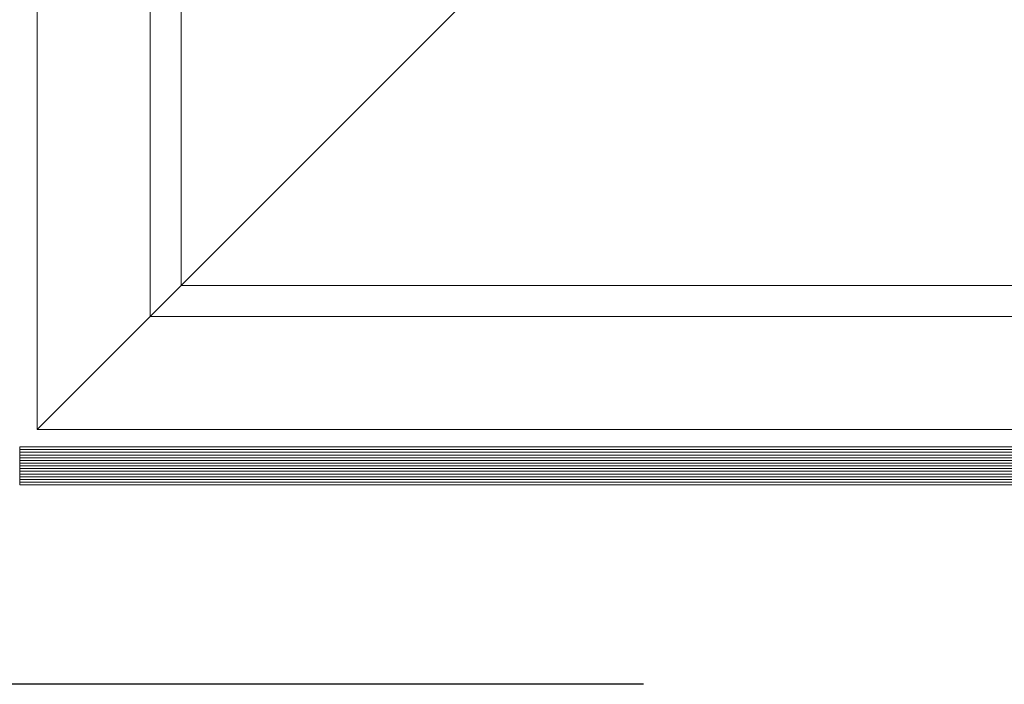
# Model space of a CAD drawing. Units: metres. Extents: x -1150 to -598, y 770 to 1119.
# Drawn here: x -948 to -947, y 936 to 936 of the extents above; entities that cross this region are included whole.
import ezdxf

# ---------------------------------------------------------------- set-up
doc = ezdxf.new("R2010")
doc.units = ezdxf.units.M
doc.header["$MEASUREMENT"] = 0
doc.linetypes.add('716HEL$0$HIDDEN', pattern=[0.375, 0.25, -0.125])
doc.layers.get('0').update_dxf_attribs({"color": 251})
doc.layers.add('ECN_ARQ_PILARES_METÁLICO', color=3, linetype='Continuous', lineweight=25)
doc.layers.add('ECN_ARQ_PORTAS', color=1, linetype='Continuous', lineweight=13)

# ---------------------------------------------------------------- blocks, each defined once
blk = doc.blocks.new('716TER$0$VIDRO6')
at = {"color": 4}
for p, q in [((0, 3), (1, 3)), ((1, -3), (1, 3)), ((0, -3), (1, -3))]:
    blk.add_line(p, q, dxfattribs=at)
for p, q in [((0, 2.14286), (1, 2.14286)), ((0, 1.28571), (1, 1.28571)), ((0, 0.42857), (1, 0.42857)), ((0, -0.42857), (1, -0.42857)), ((0, -1.28571), (1, -1.28571)), ((0, -2.14286), (1, -2.14286))]:
    blk.add_line(p, q)

msp = doc.modelspace()

# ---------------------------------------------------------------- linework, layer by layer
at = {"layer": 'ECN_ARQ_PILARES_METÁLICO', "linetype": '716HEL$0$HIDDEN'}
msp.add_lwpolyline([(-947.6089, 935.52657), (-947.6089, 936.37657), (-946.6489, 936.37657), (-946.6489, 935.52657)], close=True, dxfattribs=at)
at = {"layer": 'ECN_ARQ_PORTAS'}
for p, q in [((-947.5547, 935.64277), (-947.5547, 935.92867)), ((-947.5449, 935.65257), (-947.5449, 935.92867)), ((-947.5904, 935.60707), (-947.5904, 935.91233)), ((-947.4549, 935.74257), (-947.5904, 935.60707)), ((-947.5449, 935.65257), (-945.80254, 935.65257)), ((-947.5547, 935.64277), (-945.80254, 935.64277)), ((-947.5904, 935.60707), (-945.81762, 935.60707)), ((-947.5904, 935.60707), (-947.28513, 935.60707))]:
    msp.add_line(p, q, dxfattribs=at)

# ---------------------------------------------------------------- block references
at = {"layer": 'ECN_ARQ_PORTAS', "xscale": -0.3419907974851242, "yscale": 0.0009999999999764, "zscale": 0.267161485951712}
for p in [(-947.25391, 935.59857), (-947.25391, 935.59257)]:
    msp.add_blockref('716TER$0$VIDRO6', p, dxfattribs=at)

doc.saveas('drawing.dxf')
